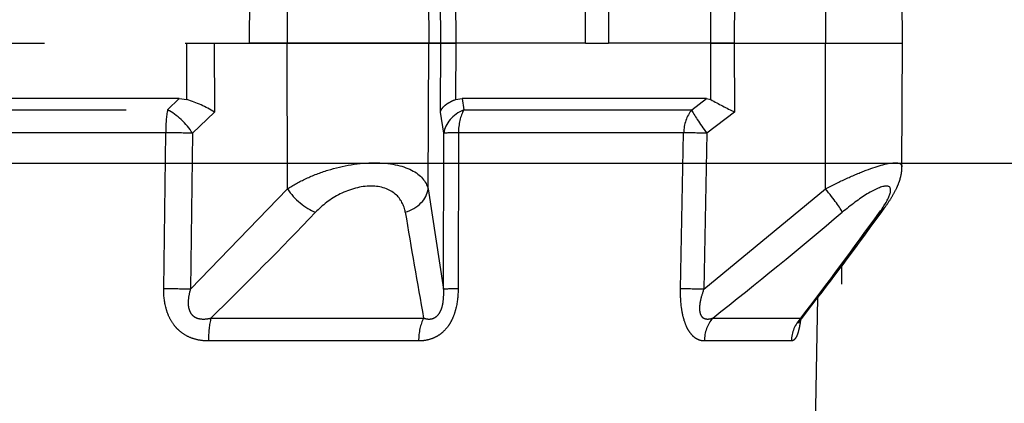
# Model space of a CAD drawing. Units: millimetres. Extents: x 1483 to 1764, y 192 to 446.
# Drawn here: x 1589 to 1593, y 318 to 319 of the extents above; entities that cross this region are included whole.
import ezdxf

# ---------------------------------------------------------------- set-up
doc = ezdxf.new("R2010")
doc.units = ezdxf.units.MM
doc.header["$LTSCALE"] = 0.1
doc.linetypes.add('DASHED', pattern=[19.05, 12.7, -6.35])
doc.dimstyles.new('ISO-25', dxfattribs={"dimtxt": 2.5, "dimasz": 2.5, "dimexe": 1.25, "dimexo": 1, "dimgap": 1, "dimtad": 1, "dimlfac": 0.2, "dimtxsty": 'Standard', "dimcen": 2.5, "dimadec": 0, "dimazin": 0, "dimtfac": 1, "dimtmove": 0, "dimatfit": 3, "dimfxl": 1, "dimarcsym": 0})

# ---------------------------------------------------------------- blocks, each defined once
blk = doc.blocks.new('*D39')
at = {"color": 0, "linetype": 'DASHED', "lineweight": -2, "transparency": 16777216}
for p, q in [((1582.5132, 324.6601), (1647.1699, 324.6601)), ((1645.9199, 322.1601), (1645.9199, 217.1601)), ((1582.5132, 214.6601), (1647.1699, 214.6601))]:
    blk.add_line(p, q, dxfattribs=at)
at = {"color": 0, "linetype": 'DASHED', "transparency": 16777216}
for points in [[(1645.5032, 322.1601), (1646.3365, 322.1601), (1645.9199, 324.6601)], [(1645.5032, 217.1601), (1646.3365, 217.1601), (1645.9199, 214.6601)]]:
    blk.add_solid(points, dxfattribs=at)
at = {"layer": 'Defpoints', "color": 0, "linetype": 'DASHED', "transparency": 16777216}
for p in [(1581.5132, 324.6601), (1581.5132, 214.6601), (1645.9199, 214.6601)]:
    blk.add_point(p, dxfattribs=at)
at = {"color": 0, "linetype": 'DASHED', "transparency": 16777216, "insert": (1643.4318, 269.6601), "char_height": 2.5, "attachment_point": 5, "rotation": 90}
blk.add_mtext('2,2', dxfattribs=at)
blk = doc.blocks.new('*D40')
at = {"color": 0, "linetype": 'DASHED', "lineweight": -2, "transparency": 16777216}
for p, q in [((1526.5132, 270.6601), (1526.5132, 330.4477)), ((1636.5132, 270.6601), (1636.5132, 330.4477)), ((1634.0132, 329.1977), (1529.0132, 329.1977))]:
    blk.add_line(p, q, dxfattribs=at)
at = {"color": 0, "linetype": 'DASHED', "transparency": 16777216}
for points in [[(1529.0132, 329.6143), (1529.0132, 328.781), (1526.5132, 329.1977)], [(1634.0132, 329.6143), (1634.0132, 328.781), (1636.5132, 329.1977)]]:
    blk.add_solid(points, dxfattribs=at)
at = {"layer": 'Defpoints', "color": 0, "linetype": 'DASHED', "transparency": 16777216}
for p in [(1526.5132, 329.1977), (1526.5132, 269.6601), (1636.5132, 269.6601)]:
    blk.add_point(p, dxfattribs=at)
at = {"color": 0, "linetype": 'DASHED', "transparency": 16777216, "insert": (1581.5132, 331.6858), "char_height": 2.5, "attachment_point": 5}
blk.add_mtext('2,2', dxfattribs=at)
blk = doc.blocks.new('A$C26F47F03')
at = {"linetype": 'DASHED'}
for p, q in [((11.835, 5.1471), (11.835, 2.9516)), ((11.585, 3.2681), (11.585, 4.8306)), ((11.4297, 3.3296), (11.4297, 4.769)), ((11.5331, 4.7776), (11.5331, 3.321)), ((10.7242, 3.3384), (11.4297, 3.3296)), ((11.5331, 3.321), (11.585, 3.2681)), ((11.585, 3.2681), (11.5799, 3.2334)), ((10.7223, 3.218), (11.1757, 2.7795)), ((11.4277, 3.209), (10.7223, 3.218)), ((11.5235, 3.1094), (11.4277, 3.209)), ((11.5799, 3.2334), (11.835, 3.2348)), ((10.4882, 2.1867), (10.4882, 3.1363)), ((10.5917, 3.1254), (10.5917, 2.1644)), ((11.835, 3.1111), (11.5235, 3.1094)), ((11.835, 2.9516), (11.835, 2.7812)), ((11.835, 2.7812), (11.835, 2.9516)), ((11.835, 2.9516), (12.3171, 2.9454)), ((11.1757, 2.7795), (11.835, 2.7812)), ((11.835, 2.7812), (11.835, 2.1411)), ((11.835, 2.1411), (11.835, 2.7812)), ((12.1435, 2.7804), (11.835, 2.7812)), ((11.1757, 2.144), (10.7223, 2.0736)), ((11.1757, 2.144), (11.835, 2.1411)), ((12.1435, 2.1425), (11.835, 2.1411)), ((11.835, 2.1411), (11.835, 2.0869)), ((11.835, 2.0869), (11.835, 2.1411)), ((10.7223, 2.0736), (11.4277, 2.0724)), ((11.4277, 2.0724), (11.5235, 2.0884)), ((11.5235, 2.0884), (11.835, 2.0869)), ((11.835, 2.0869), (12.2465, 2.0889)), ((11.835, 2.0869), (11.835, 2.0188)), ((11.835, 2.0188), (11.835, 2.0869)), ((11.4297, 2.0069), (10.7242, 2.0084)), ((11.4297, 0.9891), (11.4297, 2.0069)), ((11.835, 2.0188), (11.5799, 2.02)), ((11.5799, 2.02), (11.585, 1.9902)), ((12.1901, 2.0205), (11.835, 2.0188)), ((11.835, 1.4325), (11.835, 2.0188)), ((11.835, 1.4325), (11.835, 2.0188)), ((11.585, 1.9902), (11.5331, 1.9825)), ((11.5331, 1.9825), (11.5331, 0.9526)), ((11.585, 0.8854), (11.585, 1.9902)), ((11.835, 1.4325), (11.835, 1.4325)), ((11.835, 1.4325), (12.185, 1.4314)), ((11.835, 1.4325), (12.185, 1.4314)), ((11.835, 1.4325), (11.835, 1.3285)), ((12.185, 1.3296), (11.835, 1.3285)), ((11.835, 0.8669), (11.835, 1.3285)), ((11.835, 0.8669), (11.835, 1.3285)), ((10.7242, 1.0029), (11.4297, 0.9891)), ((11.5331, 0.9526), (11.585, 0.8854)), ((10.4882, 0.5022), (10.4882, 0.8955)), ((10.7223, 0.8979), (11.1757, 0.3482)), ((11.4277, 0.8839), (10.7223, 0.8979)), ((10.5917, 0.8577), (10.5917, 0.4596)), ((11.5235, 0.7591), (11.4277, 0.8839)), ((11.585, 0.8854), (11.5799, 0.8662)), ((11.5799, 0.8662), (11.835, 0.8669)), ((11.835, 0.8669), (11.835, 0.76)), ((11.835, 0.8669), (12.1901, 0.8659)), ((11.835, 0.76), (11.835, 0.8669)), ((11.835, 0.76), (11.5235, 0.7591)), ((11.835, 0.76), (11.835, 0.3478)), ((11.835, 0.76), (11.835, 0.3478)), ((12.2465, 0.7588), (11.835, 0.76)), ((5.66, 0.4708), (10.6849, 0.3831)), ((11.1757, 0.3482), (11.835, 0.3478)), ((12.1435, 0.348), (11.835, 0.3478)), ((11.835, 0.3478), (11.835, 0)), ((11.835, 0.3478), (11.835, 0)), ((6.935, 0.2743), (10.8277, 0.2743)), ((11.276, 0.0024), (11.835, 0)), ((11.835, 0), (12.0429, 0.0009))]:
    blk.add_line(p, q, dxfattribs=at)
for centre, radius, start, end in [((13.1111, 4.0493), 1.25, 120.2295, 204.0846), ((11.019, 3.4133), 0.589, 328.935, 342.2183), ((24.6681, 16.9003), 19.695, 224.3797, 226.3365), ((16.6435, -31.4355), 34.1405, 99.39531, 100.21037), ((28.9455, 15.3659), 23.3955, 218.32549, 220.17789), ((13.2941, -0.1041), 1.9698, 150.4919, 154.0118), ((21.0596, 13.9213), 17.0566, 232.12882, 234.22565), ((22.6365, 16.166), 19.7931, 232.51615, 234.24226), ((21.0797, 13.9324), 17.078, 232.50375, 234.19161)]:
    blk.add_arc(centre, radius, start, end, dxfattribs=at)
for centre, major_axis, ratio, start_param, end_param in [((10.7216, 3.3093), (-0.0019, -0.15), 0.015272, 0.916438, 1.766103), ((11.427, 3.3003), (-0.0019, -0.15), 0.015258, 0.916438, 1.767857), ((11.427, 3.3003), (-0.1086, -0.1035), 0.488073, 1.140792, 2.2234), ((11.427, 3.3003), (0.15, 0), 0.195612, 0.785398, 1.553343), ((10.4856, 3.099), (0.15, 0), 0.249261, 0.785398, 1.553343), ((11.1763, 2.6882), (-0.1028, -0.1092), 0.46822, 4.256442, 5.428477), ((11.1763, 2.2927), (0.0224, -0.1483), 0.759294, 4.909202, 6.081237), ((10.4856, 2.1104), (0.15, 0), 0.508534, 0.785398, 1.553343), ((10.7216, 1.9249), (0.0003, 0.15), 0.019805, 5.302596, 6.15226), ((11.427, 1.9236), (0.0003, 0.15), 0.019783, 5.300841, 6.15226), ((11.427, 1.9236), (-0.025, 0.1479), 0.791837, 4.985196, 6.067804), ((11.427, 1.9236), (0.15, 0), 0.555128, 0.785398, 1.553343), ((10.7216, 0.8783), (0.003, 0.15), 0.001793, 4.843349, 5.693014), ((11.427, 0.8643), (0.003, 0.15), 0.001796, 4.843349, 5.694769), ((11.427, 0.8643), (0.15, 0), 0.831765, 0.785398, 1.553343), ((11.427, 0.8643), (0.1194, 0.0908), 0.101597, 0.405607, 1.488215), ((10.4856, 0.7664), (0.15, 0), 0.861042, 0.785398, 1.553343), ((10.4856, 0.3569), (0.15, 0), 0.968436, 0.785398, 1.553343), ((11.1763, 0.3677), (-0.1144, -0.097), 0.097131, 0.310933, 1.482968), ((11.1763, 0.2039), (0.0883, 0.1213), 0.605585, 2.840565, 3.139148)]:
    blk.add_ellipse(centre, major_axis=major_axis, ratio=ratio, start_param=start_param, end_param=end_param, dxfattribs=at)
for points, knots in [([(10.4882, 3.1363), (10.4882, 3.1508), (10.4895, 3.1651), (10.4948, 3.1934), (10.499, 3.2075), (10.5104, 3.234), (10.5176, 3.2465), (10.531, 3.264), (10.5358, 3.2696), (10.546, 3.28), (10.5515, 3.2849), (10.5686, 3.2986), (10.5813, 3.3064), (10.6079, 3.3193), (10.6219, 3.3243), (10.665, 3.3359), (10.6944, 3.3387), (10.7242, 3.3384)], [0, 0, 0, 0, 0.125, 0.125, 0.25, 0.25, 0.375, 0.375, 0.4375, 0.4375, 0.5, 0.5, 0.625, 0.625, 0.75, 0.75, 1, 1, 1, 1]), ([(10.7223, 3.218), (10.7055, 3.2229), (10.6886, 3.2265), (10.6628, 3.2283), (10.654, 3.2283), (10.6409, 3.2266), (10.6366, 3.2257), (10.6282, 3.2233), (10.624, 3.2218), (10.6162, 3.2179), (10.6125, 3.2156), (10.6057, 3.2099), (10.6026, 3.2067), (10.5973, 3.1996), (10.5951, 3.1957), (10.5916, 3.1874), (10.5903, 3.1832), (10.5875, 3.1701), (10.5871, 3.161), (10.5882, 3.1431), (10.5896, 3.1342), (10.5917, 3.1254)], [0, 0, 0, 0, 0.25, 0.25, 0.375, 0.375, 0.4375, 0.4375, 0.5, 0.5, 0.5625, 0.5625, 0.625, 0.625, 0.6875, 0.6875, 0.75, 0.75, 0.875, 0.875, 1, 1, 1, 1]), ([(11.1757, 2.7795), (11.1927, 2.7537), (11.2083, 2.7256), (11.237, 2.6644), (11.2499, 2.6311), (11.2815, 2.5287), (11.294, 2.4542), (11.2942, 2.3185), (11.2821, 2.2603), (11.2394, 2.1768), (11.2097, 2.1523), (11.1757, 2.144)], [0, 0, 0, 0, 0.125, 0.125, 0.25, 0.25, 0.5, 0.5, 0.75, 0.75, 1, 1, 1, 1]), ([(11.0702, 2.247), (11.1019, 2.2523), (11.1305, 2.2662), (11.1745, 2.3177), (11.1886, 2.3561), (11.1888, 2.4474), (11.1747, 2.4978), (11.1311, 2.5848), (11.102, 2.6224), (11.0702, 2.6528)], [0, 0, 0, 0, 0.25, 0.25, 0.5, 0.5, 0.75, 0.75, 1, 1, 1, 1]), ([(10.7242, 2.0084), (10.6944, 2.0084), (10.665, 2.0112), (10.6219, 2.0216), (10.608, 2.026), (10.5881, 2.0344), (10.5817, 2.0375), (10.5691, 2.0443), (10.563, 2.0481), (10.5459, 2.06), (10.5357, 2.069), (10.5224, 2.0842), (10.5183, 2.0896), (10.5109, 2.1006), (10.5077, 2.1062), (10.4991, 2.1237), (10.4949, 2.136), (10.4895, 2.1611), (10.4882, 2.1738), (10.4882, 2.1867)], [0, 0, 0, 0, 0.25, 0.25, 0.375, 0.375, 0.4375, 0.4375, 0.5, 0.5, 0.625, 0.625, 0.6875, 0.6875, 0.75, 0.75, 0.875, 0.875, 1, 1, 1, 1]), ([(10.5917, 2.1644), (10.5896, 2.1581), (10.5882, 2.1516), (10.5871, 2.1384), (10.5875, 2.1316), (10.5911, 2.1181), (10.5945, 2.1113), (10.605, 2.099), (10.612, 2.0936), (10.6276, 2.0853), (10.6362, 2.0822), (10.6535, 2.0776), (10.6622, 2.0761), (10.6883, 2.073), (10.7054, 2.0729), (10.7223, 2.0736)], [0, 0, 0, 0, 0.125, 0.125, 0.25, 0.25, 0.375, 0.375, 0.5, 0.5, 0.625, 0.625, 0.75, 0.75, 1, 1, 1, 1]), ([(11.5235, 2.0884), (11.5261, 2.0877), (11.5288, 2.0867), (11.5341, 2.0841), (11.5367, 2.0825), (11.5444, 2.077), (11.5494, 2.0723), (11.5591, 2.0607), (11.5637, 2.0538), (11.5723, 2.0383), (11.5763, 2.0297), (11.5799, 2.02)], [0, 0, 0, 0, 0.125, 0.125, 0.25, 0.25, 0.5, 0.5, 0.75, 0.75, 1, 1, 1, 1]), ([(10.4882, 0.8955), (10.4882, 0.9031), (10.4895, 0.9107), (10.4948, 0.9257), (10.499, 0.9333), (10.5104, 0.9475), (10.5176, 0.9543), (10.531, 0.9637), (10.5358, 0.9667), (10.546, 0.9724), (10.5515, 0.975), (10.5686, 0.9825), (10.5813, 0.9867), (10.6079, 0.9936), (10.6219, 0.9963), (10.665, 1.0023), (10.6944, 1.0035), (10.7242, 1.0029)], [0, 0, 0, 0, 0.125, 0.125, 0.25, 0.25, 0.375, 0.375, 0.4375, 0.4375, 0.5, 0.5, 0.625, 0.625, 0.75, 0.75, 1, 1, 1, 1]), ([(10.7223, 0.8979), (10.7055, 0.9041), (10.6886, 0.9094), (10.6628, 0.9149), (10.654, 0.9164), (10.6409, 0.9174), (10.6366, 0.9175), (10.6282, 0.9173), (10.624, 0.9169), (10.6162, 0.9155), (10.6125, 0.9145), (10.6057, 0.9119), (10.6026, 0.9102), (10.5973, 0.9062), (10.5951, 0.9039), (10.5916, 0.899), (10.5903, 0.8963), (10.5875, 0.888), (10.5871, 0.882), (10.5882, 0.87), (10.5896, 0.8638), (10.5917, 0.8577)], [0, 0, 0, 0, 0.25, 0.25, 0.375, 0.375, 0.4375, 0.4375, 0.5, 0.5, 0.5625, 0.5625, 0.625, 0.625, 0.6875, 0.6875, 0.75, 0.75, 0.875, 0.875, 1, 1, 1, 1]), ([(10.5826, 0.461), (10.5801, 0.4613), (10.5778, 0.4616), (10.5691, 0.4629), (10.563, 0.4639), (10.5459, 0.4671), (10.5357, 0.4695), (10.5224, 0.4736), (10.5183, 0.4751), (10.5109, 0.478), (10.5077, 0.4796), (10.4991, 0.4844), (10.4949, 0.4878), (10.4895, 0.4948), (10.4882, 0.4984), (10.4882, 0.5022)], [0.4139935, 0.4139935, 0.4139935, 0.4139935, 0.4375, 0.4375, 0.5, 0.5, 0.625, 0.625, 0.6875, 0.6875, 0.75, 0.75, 0.875, 0.875, 1, 1, 1, 1]), ([(10.5693, 0.4689), (10.5693, 0.4689), (10.5691, 0.4689), (10.5708, 0.4684), (10.5776, 0.4648), (10.5848, 0.4607), (10.5885, 0.4572), (10.5887, 0.457)], [0.7711277, 0.7711277, 0.7711277, 0.7711277, 0.7714372, 0.8432643, 0.9169089, 0.9956263, 1, 1, 1, 1]), ([(10.5917, 0.4596), (10.5896, 0.4595), (10.5882, 0.4592), (10.5873, 0.4585), (10.5873, 0.4582), (10.5879, 0.4578)], [0, 0, 0, 0, 0.125, 0.125, 0.204124, 0.204124, 0.204124, 0.204124]), ([(11.1757, 0.3482), (11.1927, 0.3159), (11.2083, 0.2843), (11.237, 0.2222), (11.2499, 0.1917), (11.2815, 0.1084), (11.294, 0.0612), (11.2942, 0.0124), (11.2878, 0.0024), (11.2761, 0.0025)], [0, 0, 0, 0, 0.125, 0.125, 0.25, 0.25, 0.5, 0.5, 0.6819988, 0.6819988, 0.6819988, 0.6819988]), ([(11.0702, 0.104), (11.1019, 0.0811), (11.1305, 0.0639), (11.1745, 0.0498), (11.1886, 0.0542), (11.1888, 0.0918), (11.1747, 0.1242), (11.1311, 0.1954), (11.102, 0.2343), (11.0702, 0.272)], [0, 0, 0, 0, 0.25, 0.25, 0.5, 0.5, 0.75, 0.75, 1, 1, 1, 1]), ([(11.088, 0.083), (11.0908, 0.0808), (11.1064, 0.069), (11.1378, 0.0485), (11.1741, 0.0283), (11.2066, 0.0148), (11.2331, 0.0071), (11.2568, 0.0028), (11.2704, 0.0029), (11.2759, 0.003)], [0, 0, 0, 0, 0.044645, 0.281397, 0.533301, 0.681341, 0.811092, 0.93555, 1, 1, 1, 1])]:
    blk.add_open_spline(points, degree=3, knots=knots, dxfattribs=at)

msp = doc.modelspace()

# ---------------------------------------------------------------- linework, layer by layer
msp.add_lwpolyline([(1582.9895, 318.2167, 0.066595), (1582.8258, 307.7921, 0.353893), (1584.1762, 306.4742, 0.046508), (1598.4351, 306.4742, 0.353893), (1599.7856, 307.7921, 0.066595), (1599.6219, 318.2167, 0.371303), (1599.1274, 318.6426), (1583.484, 318.6426, 0.371303)], format="xyb", close=True)
msp.add_circle((1581.5132, 269.6601), 55)

# ---------------------------------------------------------------- block references
at = {"rotation": 90}
msp.add_blockref('A$C26F47F03', (1592.9492, 307.3514), dxfattribs=at)

# ---------------------------------------------------------------- dimensions: what is measured, and where the dimension line sits
at = {"linetype": 'DASHED'}
dim = msp.add_linear_dim(base=(1526.5132, 329.1977), p1=(1636.5132, 269.6601), p2=(1526.5132, 269.6601), dimstyle='ISO-25', override={"dimlfac": 0.02, "dimarcsym": 1}, dxfattribs=at)
dim.commit()
dim.dimension.update_dxf_attribs({"geometry": '*D40', "text_midpoint": (1581.5132, 331.6858)})
dim = msp.add_linear_dim(base=(1645.9199, 214.6601), p1=(1581.5132, 324.6601), p2=(1581.5132, 214.6601), angle=90, dimstyle='ISO-25', override={"dimlfac": 0.02, "dimarcsym": 1}, dxfattribs=at)
dim.commit()
dim.dimension.update_dxf_attribs({"geometry": '*D39', "text_midpoint": (1645.9199, 269.6601), "dimtype": 160})

doc.saveas('drawing.dxf')
